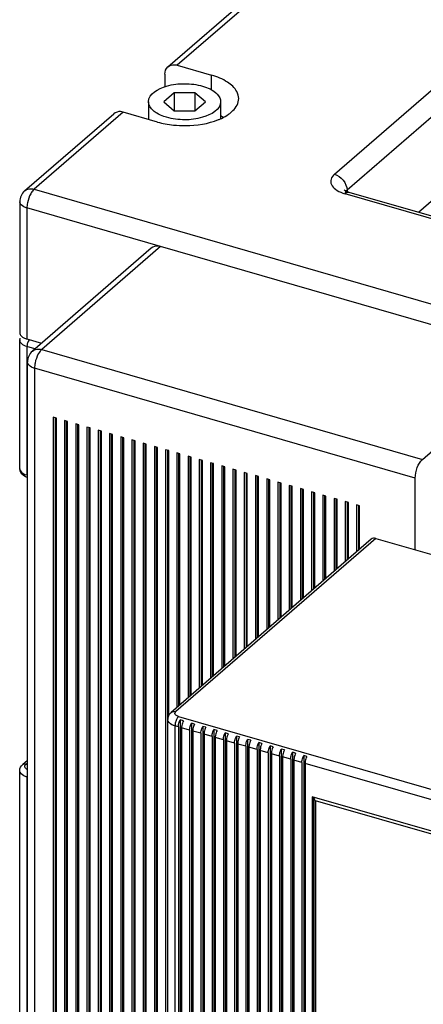
# Model space of a CAD drawing. Units: inches. Extents: x 0 to 34, y 0 to 22.
# Drawn here: x 25.4 to 26, y 15.4 to 17 of the extents above; entities that cross this region are included whole.
import ezdxf

# ---------------------------------------------------------------- set-up
doc = ezdxf.new("R2010")
doc.units = ezdxf.units.IN
doc.header["$LTSCALE"] = 1.87
doc.header["$MEASUREMENT"] = 0
doc.layers.get('0').update_dxf_attribs({"linetype": 'CONTINUOUS'})

msp = doc.modelspace()

# ---------------------------------------------------------------- linework, layer by layer
at = {"color": 7, "linetype": 'Continuous'}
for p, q in [((25.6094, 16.9527), (26.2294, 17.4897)), ((26.3853, 17.0301), (26.0203, 16.714)), ((25.6248, 16.9553), (25.6811, 16.939)), ((25.6044, 16.9407), (25.6044, 16.9199)), ((25.6197, 16.9103), (25.6027, 16.8955)), ((25.6197, 16.9103), (25.6197, 16.8808)), ((25.6538, 16.9103), (25.6197, 16.9103)), ((25.6538, 16.9103), (25.6538, 16.8808)), ((25.6709, 16.8955), (25.6538, 16.9103)), ((25.5777, 16.8955), (25.5777, 16.8666)), ((25.6027, 16.8955), (25.6197, 16.8808)), ((25.6538, 16.8808), (25.6709, 16.8955)), ((25.6958, 16.8955), (25.6958, 16.8676)), ((25.3746, 16.7494), (25.5208, 16.8759)), ((25.5925, 16.8623), (25.5362, 16.8785)), ((25.6197, 16.8808), (25.6538, 16.8808)), ((25.9001, 16.7493), (25.8984, 16.7504)), ((26.8883, 16.4634), (25.9064, 16.7468)), ((25.3665, 16.7315), (25.3665, 16.5167)), ((25.582, 16.6554), (25.3872, 16.4866)), ((26.2215, 16.4779), (25.5975, 16.658)), ((25.3665, 16.2937), (25.3665, 16.5044)), ((25.3713, 16.5095), (25.3734, 16.5083)), ((25.3783, 16.5065), (25.4021, 16.4996)), ((25.379, 12.6012), (25.379, 16.4688)), ((26.0266, 16.3091), (26.2215, 16.4779)), ((25.4215, 16.3781), (25.4215, 12.7571)), ((25.4266, 16.3766), (25.4215, 16.3781)), ((25.4245, 16.3765), (25.4245, 12.7597)), ((25.4266, 12.7556), (25.4266, 16.3766)), ((25.4399, 16.3728), (25.4399, 12.7518)), ((25.445, 16.3713), (25.4399, 16.3728)), ((25.4429, 16.3713), (25.4429, 12.7544)), ((25.445, 12.7503), (25.445, 16.3713)), ((25.4583, 16.3674), (25.4583, 12.7465)), ((25.4634, 16.366), (25.4583, 16.3674)), ((25.4613, 16.366), (25.4613, 12.7491)), ((25.4634, 12.745), (25.4634, 16.366)), ((25.4767, 16.3621), (25.4767, 12.7412)), ((25.4819, 16.3606), (25.4767, 16.3621)), ((25.4797, 16.3606), (25.4797, 12.7437)), ((25.4819, 12.7397), (25.4819, 16.3606)), ((25.4952, 16.3568), (25.4952, 12.7359)), ((25.5003, 16.3553), (25.4952, 16.3568)), ((25.4981, 16.3553), (25.4981, 12.7384)), ((25.5003, 12.7344), (25.5003, 16.3553)), ((25.5136, 16.3515), (25.5136, 12.7306)), ((25.5187, 16.35), (25.5136, 16.3515)), ((25.5165, 16.35), (25.5165, 12.7331)), ((25.5187, 12.7291), (25.5187, 16.35)), ((25.532, 16.3462), (25.532, 12.7252)), ((25.5371, 16.3447), (25.532, 16.3462)), ((25.5349, 16.3447), (25.5349, 12.7278)), ((25.5371, 12.7238), (25.5371, 16.3447)), ((25.5504, 16.3409), (25.5504, 12.7199)), ((25.5555, 16.3394), (25.5504, 16.3409)), ((25.5533, 16.3394), (25.5533, 12.7225)), ((25.5555, 12.7184), (25.5555, 16.3394)), ((25.5688, 16.3355), (25.5688, 12.7146)), ((25.5739, 16.3341), (25.5688, 16.3355)), ((25.5718, 16.3341), (25.5718, 12.7172)), ((25.5739, 12.7131), (25.5739, 16.3341)), ((25.5872, 16.3302), (25.5872, 12.7093)), ((25.5923, 16.3288), (25.5872, 16.3302)), ((25.5902, 16.3288), (25.5902, 12.7118)), ((25.5923, 12.7078), (25.5923, 16.3288)), ((25.6056, 16.3249), (25.6056, 12.704)), ((25.6107, 16.3234), (25.6056, 16.3249)), ((25.6086, 16.3234), (25.6086, 15.8824)), ((25.6107, 15.8886), (25.6107, 16.3234)), ((25.624, 16.3196), (25.624, 15.9022)), ((25.6291, 16.3181), (25.624, 16.3196)), ((25.627, 16.3181), (25.627, 15.9048)), ((25.6291, 15.9066), (25.6291, 16.3181)), ((25.6424, 16.3143), (25.6424, 15.9181)), ((25.6476, 16.3128), (25.6424, 16.3143)), ((25.6454, 16.3128), (25.6454, 15.9207)), ((25.6476, 15.9226), (25.6476, 16.3128)), ((25.6609, 16.309), (25.6609, 15.9341)), ((25.666, 16.3075), (25.6609, 16.309)), ((25.6638, 16.3075), (25.6638, 15.9366)), ((25.666, 15.9385), (25.666, 16.3075)), ((25.6793, 16.3037), (25.6793, 15.95)), ((25.6844, 16.3022), (25.6793, 16.3037)), ((25.6822, 16.3022), (25.6822, 15.9526)), ((25.6844, 15.9545), (25.6844, 16.3022)), ((25.6977, 16.2983), (25.6977, 15.966)), ((25.7028, 16.2969), (25.6977, 16.2983)), ((25.7006, 16.2969), (25.7006, 15.9685)), ((25.7028, 15.9704), (25.7028, 16.2969)), ((25.7161, 16.293), (25.7161, 15.9819)), ((25.7212, 16.2916), (25.7161, 16.293)), ((25.719, 16.2916), (25.719, 15.9845)), ((25.7212, 15.9863), (25.7212, 16.2916)), ((25.7345, 16.2877), (25.7345, 15.9979)), ((25.7396, 16.2862), (25.7345, 16.2877)), ((25.7375, 16.2862), (25.7375, 16.0004)), ((25.7396, 16.0023), (25.7396, 16.2862)), ((25.7529, 16.2824), (25.7529, 16.0138)), ((25.758, 16.2809), (25.7529, 16.2824)), ((25.7559, 16.2809), (25.7559, 16.0164)), ((25.758, 16.0182), (25.758, 16.2809)), ((25.7713, 16.2771), (25.7713, 16.0298)), ((25.7764, 16.2756), (25.7713, 16.2771)), ((25.7743, 16.2756), (25.7743, 16.0323)), ((25.7764, 16.0342), (25.7764, 16.2756)), ((26.0148, 16.1608), (26.0148, 16.2784)), ((25.7897, 16.2718), (25.7897, 16.0457)), ((25.7949, 16.2703), (25.7897, 16.2718)), ((25.7927, 16.2703), (25.7927, 16.0483)), ((25.7949, 16.0501), (25.7949, 16.2703)), ((25.8081, 16.2665), (25.8081, 16.0616)), ((25.8133, 16.265), (25.8081, 16.2665)), ((25.8111, 16.265), (25.8111, 16.0642)), ((25.8133, 16.0661), (25.8133, 16.265)), ((25.8266, 16.2611), (25.8266, 16.0776)), ((25.8317, 16.2597), (25.8266, 16.2611)), ((25.8295, 16.2597), (25.8295, 16.0801)), ((25.8317, 16.082), (25.8317, 16.2597)), ((25.845, 16.2558), (25.845, 16.0935)), ((25.8501, 16.2543), (25.845, 16.2558)), ((25.8479, 16.2543), (25.8479, 16.0961)), ((25.8501, 16.098), (25.8501, 16.2543)), ((25.8634, 16.2505), (25.8634, 16.1095)), ((25.8685, 16.249), (25.8634, 16.2505)), ((25.8663, 16.249), (25.8663, 16.112)), ((25.8685, 16.1139), (25.8685, 16.249)), ((25.8818, 16.2452), (25.8818, 16.1254)), ((25.8869, 16.2437), (25.8818, 16.2452)), ((25.8847, 16.2437), (25.8847, 16.128)), ((25.8869, 16.1299), (25.8869, 16.2437)), ((25.9002, 16.2399), (25.9002, 16.1414)), ((25.9053, 16.2384), (25.9002, 16.2399)), ((25.9032, 16.2384), (25.9032, 16.1439)), ((25.9053, 16.1458), (25.9053, 16.2384)), ((25.9186, 16.2346), (25.9186, 16.1573)), ((25.9237, 16.2331), (25.9186, 16.2346)), ((25.9216, 16.2331), (25.9216, 16.1599)), ((25.9237, 16.1617), (25.9237, 16.2331)), ((25.9426, 16.1781), (25.6148, 15.8942)), ((25.9503, 16.1794), (28.7121, 15.3821)), ((25.6092, 12.2921), (25.6092, 15.8824)), ((25.6266, 15.8705), (25.6266, 12.2802)), ((25.628, 15.8783), (25.6296, 15.8819)), ((25.6296, 15.8819), (25.6296, 12.2739)), ((25.6347, 15.8804), (25.6296, 15.8819)), ((25.6321, 15.8728), (25.6318, 15.87)), ((25.6464, 15.873), (25.648, 15.8766)), ((25.648, 15.8766), (25.648, 12.2686)), ((25.6531, 15.8751), (25.648, 15.8766)), ((25.6648, 15.8676), (25.6664, 15.8713)), ((25.6664, 15.8713), (25.6664, 12.2633)), ((25.6715, 15.8698), (25.6664, 15.8713)), ((25.6317, 15.869), (25.6317, 12.2788)), ((25.645, 15.8652), (25.645, 12.2749)), ((25.6501, 15.8637), (25.6501, 12.2735)), ((25.6505, 15.8675), (25.6502, 15.8646)), ((25.6634, 15.8599), (25.6634, 12.2696)), ((25.6689, 15.8622), (25.6686, 15.8593)), ((25.6686, 15.8584), (25.6686, 12.2681)), ((25.6818, 15.8546), (25.6818, 12.2643)), ((25.6832, 15.8623), (25.6848, 15.866)), ((25.6848, 15.866), (25.6848, 12.258)), ((25.6899, 15.8645), (25.6848, 15.866)), ((25.6873, 15.8569), (25.687, 15.854)), ((25.7016, 15.857), (25.7032, 15.8607)), ((25.7032, 15.8607), (25.7032, 12.2527)), ((25.7083, 15.8592), (25.7032, 15.8607)), ((25.7201, 15.8517), (25.7216, 15.8553)), ((25.7216, 15.8553), (25.7216, 12.2474)), ((25.7267, 15.8539), (25.7216, 15.8553)), ((25.687, 15.8531), (25.687, 12.2628)), ((25.7003, 15.8492), (25.7003, 12.259)), ((25.7057, 15.8516), (25.7054, 15.8487)), ((25.7054, 15.8478), (25.7054, 12.2575)), ((25.7187, 15.8439), (25.7187, 12.2537)), ((25.7241, 15.8463), (25.7238, 15.8434)), ((25.7238, 15.8424), (25.7238, 12.2522)), ((25.7371, 15.8386), (25.7371, 12.2484)), ((25.7385, 15.8464), (25.74, 15.85)), ((25.74, 15.85), (25.74, 12.2421)), ((25.7452, 15.8485), (25.74, 15.85)), ((25.7426, 15.8409), (25.7422, 15.8381)), ((25.7569, 15.8411), (25.7584, 15.8447)), ((25.7584, 15.8447), (25.7584, 12.2367)), ((25.7636, 15.8432), (25.7584, 15.8447)), ((25.7753, 15.8358), (25.7769, 15.8394)), ((25.7769, 15.8394), (25.7769, 12.2314)), ((25.782, 15.8379), (25.7769, 15.8394)), ((25.7422, 15.8371), (25.7422, 12.2469)), ((25.7555, 15.8333), (25.7555, 12.243)), ((25.761, 15.8356), (25.7606, 15.8328)), ((25.7606, 15.8318), (25.7606, 12.2416)), ((25.7739, 15.828), (25.7739, 12.2377)), ((25.7794, 15.8303), (25.779, 15.8274)), ((25.779, 15.8265), (25.779, 12.2362)), ((25.7923, 15.8227), (25.7923, 12.2324)), ((25.7937, 15.8304), (25.7953, 15.8341)), ((25.7953, 15.8341), (25.7953, 12.2261)), ((25.8004, 15.8326), (25.7953, 15.8341)), ((25.7978, 15.825), (25.7975, 15.8221)), ((25.8121, 15.8251), (25.8137, 15.8288)), ((25.8137, 15.8288), (25.8137, 12.2208)), ((25.8188, 15.8273), (25.8137, 15.8288)), ((25.8305, 15.8198), (25.8321, 15.8235)), ((25.8321, 15.8235), (25.8321, 12.2155)), ((25.8372, 15.822), (25.8321, 15.8235)), ((25.379, 15.8154), (25.3714, 15.8087)), ((25.7974, 15.8212), (25.7974, 12.2309)), ((25.8107, 15.8174), (25.8107, 12.2271)), ((25.8158, 15.8159), (25.8158, 12.2256)), ((25.8162, 15.8197), (25.8159, 15.8168)), ((25.8291, 15.812), (25.8291, 12.2218)), ((25.8346, 15.8144), (25.8343, 15.8115)), ((25.8343, 15.8106), (25.8343, 12.2203)), ((25.3665, 13.2865), (25.3665, 15.7986)), ((25.846, 15.756), (25.846, 14.9019)), ((26.2756, 15.632), (25.846, 15.756)), ((25.8482, 14.903), (25.8482, 15.7554)), ((25.8483, 15.7554), (25.849, 15.753)), ((25.849, 14.9045), (25.849, 15.7494))]:
    msp.add_line(p, q, dxfattribs=at)
at = {"color": 9, "linetype": 'Continuous'}
for p, q in [((26.2449, 17.4923), (25.6248, 16.9553)), ((25.8825, 16.7769), (26.2851, 17.1255)), ((26.3056, 17.0992), (25.903, 16.7505)), ((25.6811, 16.9149), (25.6811, 16.939)), ((25.5362, 16.8785), (25.3901, 16.752)), ((25.3901, 16.752), (29.727, 15.5)), ((25.9, 16.7461), (25.8998, 16.7446)), ((25.901, 16.7455), (25.8998, 16.7446)), ((26.8818, 16.4611), (25.8998, 16.7446)), ((25.903, 16.7505), (25.9013, 16.7487)), ((25.903, 16.7505), (25.903, 16.7482)), ((25.3783, 16.7213), (25.3783, 16.5065)), ((25.5975, 16.658), (25.3783, 16.7213)), ((25.5975, 16.658), (25.4026, 16.4892)), ((25.3783, 16.4942), (25.3783, 16.2835)), ((25.3915, 16.4904), (25.3783, 16.4942)), ((25.4026, 16.4892), (26.0266, 16.3091)), ((25.3908, 16.4585), (25.3908, 12.6023)), ((26.0148, 16.2784), (25.3908, 16.4585)), ((25.9503, 16.1794), (25.6226, 15.8955)), ((25.6269, 15.8875), (28.3682, 15.0961)), ((25.6092, 15.8823), (25.6092, 15.8824)), ((25.621, 15.8721), (25.621, 12.2819)), ((25.6266, 15.8705), (25.621, 15.8721)), ((25.645, 15.8652), (25.6317, 15.869)), ((25.6634, 15.8599), (25.6501, 15.8637)), ((25.6818, 15.8546), (25.6686, 15.8584)), ((25.7003, 15.8492), (25.687, 15.8531)), ((25.7187, 15.8439), (25.7054, 15.8478)), ((25.7371, 15.8386), (25.7238, 15.8424)), ((25.7555, 15.8333), (25.7422, 15.8371)), ((25.7739, 15.828), (25.7606, 15.8318)), ((25.7923, 15.8227), (25.779, 15.8265)), ((25.3747, 15.8058), (25.3748, 15.8067)), ((25.379, 15.8116), (25.3768, 15.8096)), ((25.8107, 15.8174), (25.7974, 15.8212)), ((25.8291, 15.812), (25.8158, 15.8159)), ((28.149, 15.1424), (25.8343, 15.8106)), ((25.3783, 15.7884), (25.3783, 13.2763)), ((25.8511, 15.7494), (25.8511, 14.9005)), ((26.2782, 15.6262), (25.8511, 15.7494))]:
    msp.add_line(p, q, dxfattribs=at)
for centre, radius, start, end in [((25.6588, 16.7893), 0.0909, 62.949, 65.8736), ((25.9177, 16.8064), 0.0643, 250.3893, 253.9266), ((25.3724, 16.5044), 0.00598, 180.0621, 189.7107)]:
    msp.add_arc(centre, radius, start, end, dxfattribs=at)
at = {"color": 7, "linetype": 'Continuous'}
for centre, radius, start, end in [((25.6354, 17.0179), 0.1615, 259.1307, 264.0416), ((25.3787, 16.5044), 0.0123, 162.8352, 179.9323), ((25.6505, 15.869), 0.0187, 177.085, 179.9626), ((25.6689, 15.8637), 0.0187, 177.085, 179.9626), ((25.6873, 15.8584), 0.0187, 177.085, 179.9626), ((25.7057, 15.8531), 0.0187, 177.085, 179.9626), ((25.7241, 15.8478), 0.0187, 177.085, 179.9626), ((25.7425, 15.8424), 0.0187, 177.085, 179.9626), ((25.7609, 15.8371), 0.0187, 177.085, 179.9626), ((25.7794, 15.8318), 0.0187, 177.085, 179.9626), ((25.7978, 15.8265), 0.0187, 177.085, 179.9626), ((25.8162, 15.8212), 0.0187, 177.085, 179.9626), ((25.8346, 15.8159), 0.0187, 177.085, 179.9626), ((25.853, 15.8105), 0.0187, 177.085, 179.9626)]:
    msp.add_arc(centre, radius, start, end, dxfattribs=at)
for points in [[(25.6044, 16.9407), (25.6044, 16.945), (25.6061, 16.9498), (25.6094, 16.9527)], [(25.5925, 16.8623), (25.5966, 16.8611), (25.6008, 16.8601), (25.6049, 16.8593)], [(25.3746, 16.7494), (25.3697, 16.7451), (25.3665, 16.738), (25.3665, 16.7315)], [(25.3665, 16.5167), (25.3665, 16.5149), (25.3674, 16.5131), (25.3686, 16.5118)], [(25.3686, 16.5118), (25.3694, 16.5109), (25.3703, 16.5102), (25.3713, 16.5095)], [(25.3734, 16.5083), (25.375, 16.5076), (25.3766, 16.507), (25.3783, 16.5065)], [(25.3872, 16.4866), (25.3822, 16.4823), (25.379, 16.4753), (25.379, 16.4688)], [(25.3727, 16.2826), (25.3692, 16.2851), (25.3665, 16.2895), (25.3665, 16.2937)], [(25.3789, 16.2795), (25.3767, 16.2802), (25.3746, 16.2812), (25.3727, 16.2826)], [(25.9503, 16.1794), (25.9478, 16.1801), (25.9446, 16.1798), (25.9426, 16.1781)], [(25.6117, 15.8907), (25.6101, 15.8883), (25.6092, 15.8853), (25.6092, 15.8824)], [(25.6148, 15.8942), (25.6136, 15.8932), (25.6126, 15.892), (25.6117, 15.8907)], [(25.6266, 15.8705), (25.6266, 15.8731), (25.6271, 15.8758), (25.628, 15.8783)], [(25.6347, 15.8804), (25.6334, 15.8781), (25.6326, 15.8755), (25.6321, 15.8728)], [(25.645, 15.8652), (25.645, 15.8678), (25.6456, 15.8705), (25.6464, 15.873)], [(25.6531, 15.8751), (25.6518, 15.8728), (25.651, 15.8702), (25.6505, 15.8675)], [(25.6634, 15.8599), (25.6634, 15.8625), (25.664, 15.8652), (25.6648, 15.8676)], [(25.6715, 15.8698), (25.6702, 15.8674), (25.6694, 15.8648), (25.6689, 15.8622)], [(25.6818, 15.8546), (25.6818, 15.8572), (25.6824, 15.8598), (25.6832, 15.8623)], [(25.6899, 15.8645), (25.6887, 15.8621), (25.6878, 15.8595), (25.6873, 15.8569)], [(25.7003, 15.8492), (25.7003, 15.8519), (25.7008, 15.8545), (25.7016, 15.857)], [(25.7083, 15.8592), (25.7071, 15.8568), (25.7062, 15.8542), (25.7057, 15.8516)], [(25.7187, 15.8439), (25.7187, 15.8466), (25.7192, 15.8492), (25.7201, 15.8517)], [(25.7267, 15.8539), (25.7255, 15.8515), (25.7246, 15.8489), (25.7241, 15.8463)], [(25.7371, 15.8386), (25.7371, 15.8412), (25.7376, 15.8439), (25.7385, 15.8464)], [(25.7452, 15.8485), (25.7439, 15.8462), (25.743, 15.8436), (25.7426, 15.8409)], [(25.7555, 15.8333), (25.7555, 15.8359), (25.756, 15.8386), (25.7569, 15.8411)], [(25.7636, 15.8432), (25.7623, 15.8409), (25.7614, 15.8383), (25.761, 15.8356)], [(25.7739, 15.828), (25.7739, 15.8306), (25.7744, 15.8333), (25.7753, 15.8358)], [(25.782, 15.8379), (25.7807, 15.8356), (25.7798, 15.8329), (25.7794, 15.8303)], [(25.7923, 15.8227), (25.7923, 15.8253), (25.7929, 15.8279), (25.7937, 15.8304)], [(25.8004, 15.8326), (25.7991, 15.8302), (25.7983, 15.8276), (25.7978, 15.825)], [(25.8107, 15.8174), (25.8107, 15.82), (25.8113, 15.8226), (25.8121, 15.8251)], [(25.8188, 15.8273), (25.8175, 15.8249), (25.8167, 15.8223), (25.8162, 15.8197)], [(25.8372, 15.822), (25.8359, 15.8196), (25.8351, 15.817), (25.8346, 15.8144)], [(25.3665, 15.7986), (25.3665, 15.8024), (25.3685, 15.8063), (25.3714, 15.8087)], [(25.8291, 15.812), (25.8291, 15.8147), (25.8297, 15.8173), (25.8305, 15.8198)], [(25.849, 15.753), (25.8496, 15.7517), (25.8503, 15.7505), (25.8511, 15.7494)]]:
    msp.add_open_spline(points, degree=3, dxfattribs=at)
for points, knots in [([(25.6094, 16.9527), (25.6123, 16.9552), (25.6182, 16.9567), (25.6234, 16.9557), (25.6248, 16.9553)], [0, 0, 0, 0, 0.724873, 1, 1, 1, 1]), ([(25.7254, 16.9007), (25.7254, 16.9046), (25.7221, 16.9159), (25.7058, 16.9301), (25.6902, 16.9364), (25.6811, 16.939)], [0, 0, 0, 0, 0.1912, 0.542271, 1, 1, 1, 1]), ([(25.5777, 16.8955), (25.5777, 16.9086), (25.6056, 16.9232), (25.6363, 16.926), (25.6568, 16.9239), (25.6663, 16.9211)], [0, 0, 0, 0, 0.395955, 0.697919, 1, 1, 1, 1]), ([(25.6663, 16.9211), (25.6705, 16.9199), (25.6827, 16.9157), (25.6958, 16.9046), (25.6958, 16.8955)], [0, 0, 0, 0, 0.325584, 1, 1, 1, 1]), ([(25.5915, 16.8766), (25.5894, 16.8778), (25.5829, 16.8823), (25.5777, 16.89), (25.5777, 16.8955)], [0, 0, 0, 0, 0.302205, 1, 1, 1, 1]), ([(25.6958, 16.8955), (25.6959, 16.8825), (25.668, 16.8679), (25.6373, 16.865), (25.6168, 16.8672), (25.6073, 16.87)], [0, 0, 0, 0, 0.395955, 0.697919, 1, 1, 1, 1]), ([(25.709, 16.875), (25.7115, 16.8768), (25.7195, 16.8832), (25.7254, 16.8934), (25.7254, 16.9007)], [0, 0, 0, 0, 0.294925, 1, 1, 1, 1]), ([(25.5362, 16.8785), (25.5348, 16.8789), (25.5296, 16.88), (25.5237, 16.8785), (25.5208, 16.8759)], [0, 0, 0, 0, 0.275127, 1, 1, 1, 1]), ([(25.6073, 16.87), (25.6058, 16.8704), (25.6004, 16.8721), (25.5951, 16.8745), (25.5915, 16.8766)], [0, 0, 0, 0, 0.266482, 1, 1, 1, 1]), ([(25.6925, 16.8662), (25.694, 16.8668), (25.6997, 16.8693), (25.7052, 16.8724), (25.709, 16.875)], [0, 0, 0, 0, 0.265922, 1, 1, 1, 1]), ([(25.6186, 16.8573), (25.6251, 16.8566), (25.65, 16.8555), (25.6754, 16.8593), (25.6925, 16.8662)], [0, 0, 0, 0, 0.261173, 1, 1, 1, 1]), ([(25.9064, 16.7468), (25.9058, 16.747), (25.9036, 16.7477), (25.9015, 16.7485), (25.9001, 16.7493)], [0, 0, 0, 0, 0.292656, 1, 1, 1, 1]), ([(25.5975, 16.658), (25.5961, 16.6584), (25.5909, 16.6594), (25.585, 16.6579), (25.5821, 16.6554)], [0, 0, 0, 0, 0.275127, 1, 1, 1, 1]), ([(26.0148, 16.2784), (26.0148, 16.2843), (26.0172, 16.2954), (26.0226, 16.3057), (26.0266, 16.3091)], [0, 0, 0, 0, 0.53229, 1, 1, 1, 1])]:
    msp.add_open_spline(points, degree=3, knots=knots, dxfattribs=at)
at = {"color": 9, "linetype": 'Continuous'}
for points, knots in [([(25.8825, 16.7769), (25.88, 16.7747), (25.8757, 16.7695), (25.8765, 16.759), (25.8845, 16.7508), (25.8918, 16.7473), (25.8961, 16.7458)], [0, 0, 0, 0, 0.234295, 0.437597, 0.682066, 1, 1, 1, 1]), ([(25.3746, 16.7494), (25.3775, 16.7519), (25.3834, 16.7534), (25.3887, 16.7524), (25.3901, 16.752)], [0, 0, 0, 0, 0.724863, 1, 1, 1, 1]), ([(25.3901, 16.752), (25.3896, 16.7515), (25.3874, 16.7493), (25.3856, 16.7467), (25.3845, 16.7446)], [0, 0, 0, 0, 0.219361, 1, 1, 1, 1]), ([(25.3783, 16.7213), (25.3766, 16.7218), (25.3717, 16.7234), (25.3665, 16.7279), (25.3665, 16.7315)], [0, 0, 0, 0, 0.325425, 1, 1, 1, 1]), ([(25.3824, 16.5049), (25.382, 16.5046), (25.3803, 16.5027), (25.3793, 16.5002), (25.3788, 16.4983)], [0, 0, 0, 0, 0.207067, 1, 1, 1, 1]), ([(25.3872, 16.4866), (25.3901, 16.4891), (25.396, 16.4907), (25.4012, 16.4896), (25.4026, 16.4892)], [0, 0, 0, 0, 0.724863, 1, 1, 1, 1]), ([(25.4026, 16.4892), (25.4021, 16.4888), (25.3999, 16.4866), (25.3982, 16.484), (25.397, 16.4819)], [0, 0, 0, 0, 0.219361, 1, 1, 1, 1]), ([(25.3908, 16.4585), (25.3891, 16.459), (25.3843, 16.4607), (25.379, 16.4651), (25.379, 16.4688)], [0, 0, 0, 0, 0.325425, 1, 1, 1, 1]), ([(25.3665, 16.2937), (25.3665, 16.2927), (25.3681, 16.2872), (25.3741, 16.2847), (25.3783, 16.2835)], [0, 0, 0, 0, 0.193901, 1, 1, 1, 1]), ([(25.621, 15.8721), (25.6193, 15.8726), (25.6144, 15.8743), (25.6092, 15.8787), (25.6092, 15.8823)], [0, 0, 0, 0, 0.325346, 1, 1, 1, 1]), ([(25.3783, 15.7884), (25.3766, 15.7889), (25.3717, 15.7906), (25.3665, 15.795), (25.3665, 15.7986)], [0, 0, 0, 0, 0.325425, 1, 1, 1, 1]), ([(25.3786, 15.8007), (25.3781, 15.801), (25.3762, 15.8022), (25.3747, 15.8043), (25.3747, 15.8058)], [0, 0, 0, 0, 0.305785, 1, 1, 1, 1])]:
    msp.add_open_spline(points, degree=3, knots=knots, dxfattribs=at)
for points in [[(25.8825, 16.7769), (25.8932, 16.7738), (25.903, 16.7616), (25.903, 16.7505)], [(25.3845, 16.7446), (25.3819, 16.7401), (25.3802, 16.735), (25.3792, 16.7299)], [(25.9013, 16.7487), (25.9008, 16.748), (25.9003, 16.7471), (25.9, 16.7461)], [(25.9064, 16.7468), (25.9046, 16.7473), (25.9026, 16.7466), (25.901, 16.7455)], [(25.3792, 16.7299), (25.3786, 16.7271), (25.3783, 16.7242), (25.3783, 16.7213)], [(25.3698, 16.4984), (25.3683, 16.4996), (25.3669, 16.5014), (25.3665, 16.5034)], [(25.3783, 16.4942), (25.3753, 16.4951), (25.3722, 16.4963), (25.3698, 16.4984)], [(25.3788, 16.4983), (25.3785, 16.4969), (25.3783, 16.4956), (25.3783, 16.4942)], [(25.397, 16.4819), (25.3945, 16.4773), (25.3927, 16.4723), (25.3917, 16.4671)], [(25.3917, 16.4671), (25.3912, 16.4643), (25.3908, 16.4614), (25.3908, 16.4585)], [(25.6148, 15.8942), (25.6168, 15.8959), (25.6201, 15.8963), (25.6226, 15.8955)], [(25.621, 15.8926), (25.621, 15.8937), (25.6217, 15.8948), (25.6226, 15.8955)], [(25.6226, 15.8896), (25.6217, 15.8904), (25.621, 15.8915), (25.621, 15.8926)], [(25.6269, 15.8875), (25.6253, 15.8879), (25.6238, 15.8886), (25.6226, 15.8896)], [(25.6269, 15.8875), (25.6257, 15.8864), (25.6248, 15.8851), (25.624, 15.8837)], [(25.6218, 15.8781), (25.6213, 15.8762), (25.621, 15.8741), (25.621, 15.8721)], [(25.624, 15.8837), (25.6231, 15.8819), (25.6223, 15.88), (25.6218, 15.8781)], [(25.3714, 15.8087), (25.3728, 15.8099), (25.375, 15.8102), (25.3768, 15.8096)], [(25.3748, 15.8067), (25.3751, 15.8079), (25.3759, 15.8089), (25.3768, 15.8096)]]:
    msp.add_open_spline(points, degree=3, dxfattribs=at)

doc.saveas('drawing.dxf')
